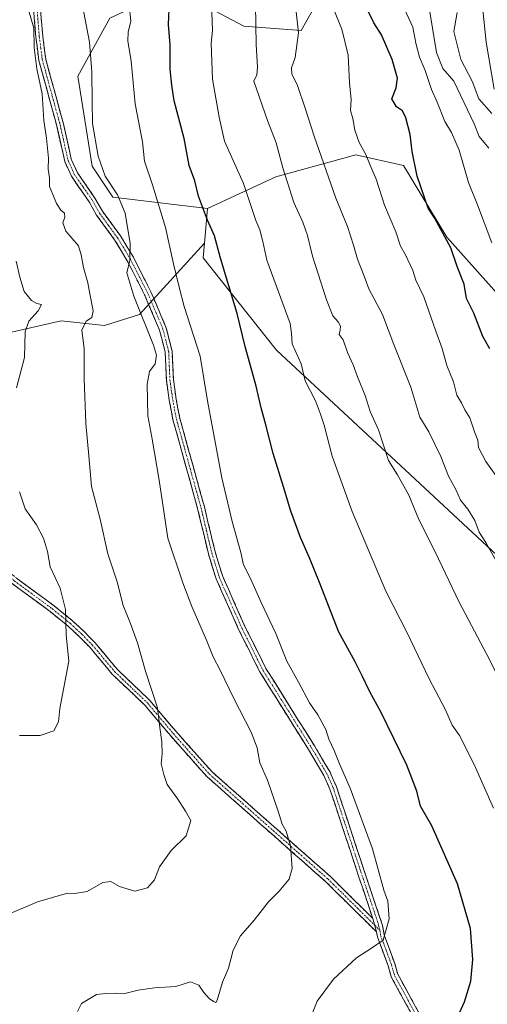
# Model space of a CAD drawing. Units: metres. Extents: x 644967 to 648433, y 4729953 to 4732339.
# Drawn here: x 646367 to 646518, y 4731234 to 4731552 of the extents above; entities that cross this region are included whole.
import ezdxf

# ---------------------------------------------------------------- set-up
doc = ezdxf.new("R2010")
doc.units = ezdxf.units.M
doc.header["$MEASUREMENT"] = 0
doc.linetypes.add('TRAZO_Y_PUNTO', pattern=[1, 0.5, -0.25, 0, -0.25])
doc.linetypes.add('TRAZOSX2', pattern=[1.5, 1, -0.5])
for name, color, linetype, lineweight in [('Arbolado forestal CxS', 92, 'Continuous', 0), ('Camino', 19, 'TRAZOSX2', 0), ('Camino Cxs', 19, 'Continuous', 0), ('Camino eje', 19, 'TRAZO_Y_PUNTO', 0), ('Curva de nivel maestra', 36, 'Continuous', 30), ('Curva de nivel normal', 36, 'Continuous', 0), ('Matorral CxS', 135, 'Continuous', 0), ('Pastizal CxS', 92, 'Continuous', 0)]:
    doc.layers.add(name, color=color, linetype=linetype, lineweight=lineweight)

# ---------------------------------------------------------------- blocks, each defined once
blk = doc.blocks.new('*U152')
at = {"layer": 'Arbolado forestal CxS', "color": 92, "linetype": 'Continuous', "lineweight": 0}
blk.add_polyline3d([(646529.4005, 4731454.4453, 780.63), (646505.1423, 4731481.7079, 775.4896), (646491.1599, 4731504.8127, 774.4431), (646475.8241, 4731508.1925, 769.298), (646449.9831, 4731501.1165, 759.3505), (646428.0389, 4731490.9747, 751.3073), (646397.4551, 4731494.5617, 739.4344), (646390.8253, 4731504.5365, 739.412), (646386.2031, 4731533.6199, 739.2107), (646396.4775, 4731552.3255, 743.4771), (646410.8957, 4731559.0805, 748.9345), (646424.9095, 4731557.5687, 754.1449), (646439.7343, 4731549.7297, 759.6694), (646458.1911, 4731548.3417, 766.4584), (646463.6365, 4731558.0207, 769.1066), (646452.8461, 4731580.5803, 768.0771), (646441.2673, 4731589.0883, 765.1094), (646416.8651, 4731653.3841, 762.7603), (646374.5649, 4731681.0555, 747.6082), (646339.8181, 4731716.4889, 735.5053), (646342.0013, 4731729.2507, 733.2971), (646366.4329, 4731757.5603, 731.4372)], dxfattribs=at)
blk = doc.blocks.new('*U206')
at = {"layer": 'Curva de nivel normal', "color": 36, "linetype": 'Continuous', "lineweight": 0}
blk.add_polyline3d([(646362.92, 4731262.95, 735), (646373.17, 4731267.34, 735), (646382.92, 4731270.16, 735), (646385.25, 4731270.01, 735), (646389.25, 4731270.73, 735), (646394.24, 4731273.55, 735), (646396.88, 4731273.87, 735), (646399.68, 4731272.25, 735), (646404.61, 4731270.83, 735), (646408.64, 4731271.85, 735), (646410.96, 4731274.5, 735), (646412.47, 4731278.6, 735), (646416.25, 4731283.94, 735), (646421.09, 4731288.6, 735), (646422.61, 4731293.62, 735), (646420.95, 4731296.64, 735), (646418.39, 4731300.42, 735), (646415.02, 4731305.17, 735), (646413.92, 4731308.46, 735), (646413.05, 4731311.87, 735), (646413.38, 4731315.06, 735), (646413.26, 4731318.94, 735), (646412.59, 4731323.61, 735), (646411.9, 4731329.92, 735), (646408.05, 4731341.73, 735), (646405.46, 4731350.82, 735), (646402.96, 4731357.69, 735), (646400.84, 4731362.87, 735), (646398.9, 4731370.58, 735), (646395.86, 4731379.55, 735), (646393.36, 4731390.71, 735), (646390.57, 4731401.26, 735), (646389.8, 4731411.19, 735), (646388.79, 4731421.64, 735), (646388.24, 4731436.02, 735), (646388.22, 4731445.78, 735), (646387.51, 4731451.7, 735), (646388.92, 4731454.62, 735), (646390.69, 4731455.8, 735), (646391.15, 4731457.94, 735), (646390.06, 4731463.38, 735), (646389.48, 4731466.94, 735), (646388.04, 4731471.94, 735), (646387.3, 4731475.94, 735), (646386.41, 4731478.94, 735), (646382.38, 4731483.6, 735), (646381.33, 4731486.27, 735), (646382, 4731488.15, 735), (646381.96, 4731489.43, 735), (646380.78, 4731490.43, 735), (646379.3, 4731492.49, 735), (646378.18, 4731495.49, 735), (646377.03, 4731498.05, 735), (646377.08, 4731500.77, 735), (646376.63, 4731503.64, 735), (646376.72, 4731507.2, 735), (646376.09, 4731513.61, 735), (646375.21, 4731519.27, 735), (646374.68, 4731527.92, 735), (646373.03, 4731536.02, 735), (646372.16, 4731542.88, 735), (646372.02, 4731549.09, 735), (646369.58, 4731557.56, 735)], dxfattribs=at)
blk = doc.blocks.new('*U217')
at = {"layer": 'Curva de nivel normal', "color": 36, "linetype": 'Continuous', "lineweight": 0}
blk.add_polyline3d([(646460.71, 4731228.79, 745), (646463.3, 4731235.35, 745), (646468.58, 4731242.46, 745), (646475.96, 4731249.34, 745), (646480.89, 4731252.45, 745), (646484.59, 4731254.96, 745), (646486.48, 4731261.84, 745), (646486.14, 4731267.6, 745), (646484.8, 4731271.15, 745), (646481.19, 4731284.45, 745), (646473.98, 4731304.01, 745), (646470.48, 4731311.83, 745), (646468.84, 4731316.19, 745), (646467.1, 4731319.84, 745), (646466.09, 4731322.91, 745), (646463.58, 4731327.64, 745), (646460.88, 4731331.48, 745), (646457.31, 4731338.24, 745), (646453.56, 4731344.91, 745), (646449.98, 4731353.9, 745), (646445.33, 4731363.84, 745), (646441.86, 4731371.6, 745), (646439.57, 4731375.99, 745), (646438.68, 4731380, 745), (646435.95, 4731390.04, 745), (646432.66, 4731404.12, 745), (646427.95, 4731428.94, 745), (646425.61, 4731443.27, 745), (646420.51, 4731459.33, 745), (646418.9, 4731465.52, 745), (646417.07, 4731473.04, 745), (646414.44, 4731484.79, 745), (646410.25, 4731498.59, 745), (646407.64, 4731506.16, 745), (646406.99, 4731512.44, 745), (646404.71, 4731524.72, 745), (646403.38, 4731538.47, 745), (646402.37, 4731544.96, 745), (646402.47, 4731547.82, 745), (646403.27, 4731551.29, 745), (646402.77, 4731556.45, 745)], dxfattribs=at)
blk = doc.blocks.new('*U235')
at = {"layer": 'Curva de nivel normal', "color": 36, "linetype": 'Continuous', "lineweight": 0}
for points in [[(646367.41, 4731321.03, 730), (646374.09, 4731320.96, 730), (646378.46, 4731322.46, 730), (646379.96, 4731325.44, 730), (646380.45, 4731329.66, 730), (646383.26, 4731344.99, 730), (646382.49, 4731353.35, 730), (646382.24, 4731361.59, 730), (646380.53, 4731368.55, 730), (646377.32, 4731375.39, 730), (646376.38, 4731380.28, 730), (646375.18, 4731384.59, 730), (646372.85, 4731388.9, 730), (646369.26, 4731394.08, 730), (646367.38, 4731399.6, 730)], [(646366.45, 4731433.09, 730), (646369.02, 4731442.89, 730), (646369.28, 4731451.13, 730), (646370.4, 4731454.61, 730), (646373.41, 4731457.96, 730), (646374.51, 4731460.02, 730), (646373.04, 4731460.34, 730), (646371.25, 4731461.26, 730), (646368.86, 4731464.21, 730), (646367.48, 4731468.83, 730), (646366.31, 4731474, 730)]]:
    blk.add_polyline3d(points, dxfattribs=at)
blk = doc.blocks.new('*U237')
at = {"layer": 'Curva de nivel normal', "color": 36, "linetype": 'Continuous', "lineweight": 0}
blk.add_polyline3d([(646386.07, 4731231.94, 740), (646387.39, 4731234.6, 740), (646392.17, 4731237.48, 740), (646395.23, 4731237.77, 740), (646398.49, 4731237.91, 740), (646401.36, 4731237.8, 740), (646405.68, 4731238.88, 740), (646410.94, 4731239.62, 740), (646417.75, 4731240.1, 740), (646422.56, 4731241.57, 740), (646425.17, 4731240.52, 740), (646426.76, 4731238.12, 740), (646428.48, 4731236.17, 740), (646429.94, 4731235.24, 740), (646430.67, 4731234.93, 740), (646431.09, 4731235.61, 740), (646432.87, 4731241.4, 740), (646434.78, 4731245.98, 740), (646436.26, 4731251.78, 740), (646438.6, 4731256.4, 740), (646442.98, 4731261.45, 740), (646447.69, 4731267.4, 740), (646451.11, 4731270.76, 740), (646454.33, 4731274.62, 740), (646455.22, 4731278.06, 740), (646454.72, 4731285.4, 740), (646453.29, 4731290.15, 740), (646452.01, 4731292.42, 740), (646450.78, 4731296.64, 740), (646447.27, 4731306.62, 740), (646444.8, 4731312.15, 740), (646443.96, 4731316.98, 740), (646442.08, 4731322.1, 740), (646436.52, 4731332.87, 740), (646432.12, 4731342.03, 740), (646429.79, 4731346.37, 740), (646427.71, 4731351.78, 740), (646422.91, 4731362.58, 740), (646420.06, 4731370.24, 740), (646415.24, 4731384.64, 740), (646412.45, 4731403.34, 740), (646410.07, 4731417.2, 740), (646408.74, 4731424.09, 740), (646408.58, 4731434.27, 740), (646409.25, 4731438.36, 740), (646411.16, 4731440.85, 740), (646411.53, 4731443.67, 740), (646410.64, 4731446.85, 740), (646404.27, 4731462.64, 740), (646402.04, 4731470.14, 740), (646402.94, 4731474.27, 740), (646403.09, 4731479.69, 740), (646401.48, 4731489.4, 740), (646399.03, 4731495.38, 740), (646395.03, 4731501.38, 740), (646392.76, 4731507.78, 740), (646390.95, 4731518.29, 740), (646390.83, 4731525.46, 740), (646390.71, 4731535.05, 740), (646389.92, 4731544.57, 740), (646387.61, 4731556.96, 740)], dxfattribs=at)
blk = doc.blocks.new('*U247')
at = {"layer": 'Curva de nivel maestra', "color": 36, "linetype": 'Continuous', "lineweight": 30}
blk.add_polyline3d([(646506.56, 4731225.67, 750), (646510.85, 4731235.14, 750), (646512.82, 4731241.74, 750), (646513.44, 4731248.8, 750), (646512.76, 4731258.76, 750), (646508.59, 4731273.11, 750), (646500.29, 4731291.91, 750), (646496.59, 4731298.18, 750), (646495.46, 4731303, 750), (646492.17, 4731311.4, 750), (646483.87, 4731328.6, 750), (646480.31, 4731335.06, 750), (646477.84, 4731340.26, 750), (646475.58, 4731344.76, 750), (646470.31, 4731354.27, 750), (646464.13, 4731370.29, 750), (646460.89, 4731378.29, 750), (646457.92, 4731384.86, 750), (646454.82, 4731393.32, 750), (646452.52, 4731401.2, 750), (646449.18, 4731411.91, 750), (646446.84, 4731421.2, 750), (646445.3, 4731426.66, 750), (646443.7, 4731433.62, 750), (646440.14, 4731446.47, 750), (646437.52, 4731457.12, 750), (646432.21, 4731474.89, 750), (646430.28, 4731482.08, 750), (646428, 4731487.14, 750), (646425.07, 4731494.87, 750), (646423.91, 4731499.8, 750), (646422.06, 4731504.84, 750), (646420.44, 4731513.52, 750), (646417.23, 4731525.6, 750), (646416.45, 4731530.66, 750), (646415.98, 4731535.82, 750), (646415.97, 4731543.74, 750), (646415.45, 4731550.27, 750), (646415.79, 4731557.6, 750)], dxfattribs=at)

msp = doc.modelspace()

# ---------------------------------------------------------------- linework, layer by layer
at = {"layer": 'Arbolado forestal CxS', "color": 92, "linetype": 'Continuous', "lineweight": 0}
for points in [[(646366.43, 4731757.56, 731.44), (646342, 4731729.25, 733.3), (646339.82, 4731716.49, 735.51), (646374.56, 4731681.06, 747.61), (646416.87, 4731653.38, 762.76), (646441.27, 4731589.09, 765.11), (646452.85, 4731580.58, 768.08), (646463.64, 4731558.02, 769.11), (646458.19, 4731548.34, 766.46), (646439.73, 4731549.73, 759.67), (646424.91, 4731557.57, 754.14), (646410.9, 4731559.08, 748.93), (646396.48, 4731552.33, 743.48), (646386.2, 4731533.62, 739.21), (646390.83, 4731504.54, 739.41), (646397.46, 4731494.56, 739.43), (646428.04, 4731490.97, 751.31)], [(646584.48, 4731233.08, 765.83), (646557.02, 4731261.52, 760.97), (646528.2, 4731315.33, 758.66), (646537.82, 4731331.54, 763.92), (646543.52, 4731345.38, 767.03), (646539.6, 4731362.01, 768.52), (646450.27, 4731445.24, 753.77), (646426.58, 4731475.06, 748.84), (646427.01, 4731479.78, 749.31), (646428.04, 4731490.97, 751.31), (646449.98, 4731501.12, 759.35), (646475.82, 4731508.19, 769.3), (646491.16, 4731504.81, 774.44), (646505.14, 4731481.71, 775.49), (646529.4, 4731454.45, 780.63), (646549.85, 4731449.94, 787.34), (646635.91, 4731438.38, 817.23), (646676.93, 4731423.2, 825.23), (646726.01, 4731395.82, 828.39), (646771.31, 4731365.34, 829.87), (646805.45, 4731325.65, 833.69), (646856.07, 4731280.64, 840.2), (646958.98, 4731171.83, 854.42)], [(646805.45, 4731325.65, 833.69), (646771.31, 4731365.34, 829.87), (646726.01, 4731395.82, 828.39), (646676.93, 4731423.2, 825.23), (646635.91, 4731438.38, 817.23), (646549.85, 4731449.94, 787.34), (646529.4, 4731454.45, 780.63), (646505.14, 4731481.71, 775.49), (646491.16, 4731504.81, 774.44), (646475.82, 4731508.19, 769.3), (646449.98, 4731501.12, 759.35), (646428.04, 4731490.97, 751.31)], [(646805.45, 4731325.65, 833.69), (646771.31, 4731365.34, 829.87), (646726.01, 4731395.82, 828.39), (646676.93, 4731423.2, 825.23), (646635.91, 4731438.38, 817.23), (646549.85, 4731449.94, 787.34), (646529.4, 4731454.45, 780.63), (646505.14, 4731481.71, 775.49), (646491.16, 4731504.81, 774.44), (646475.82, 4731508.19, 769.3), (646449.98, 4731501.12, 759.35), (646428.04, 4731490.97, 751.31)], [(646428.04, 4731490.97, 751.31), (646427.01, 4731479.78, 749.31)], [(646427.01, 4731479.78, 749.31), (646426.58, 4731475.06, 748.84), (646450.27, 4731445.24, 753.77), (646539.6, 4731362.01, 768.52), (646543.52, 4731345.38, 767.03), (646537.82, 4731331.54, 763.92), (646528.2, 4731315.33, 758.66), (646557.02, 4731261.52, 760.97), (646584.48, 4731233.08, 765.83), (646596.38, 4731216.27, 766.96), (646604.27, 4731184.1, 765.67), (646614.59, 4731120.51, 760.15)]]:
    msp.add_polyline3d(points, dxfattribs=at)
at = {"layer": 'Camino', "color": 19, "linetype": 'TRAZOSX2', "lineweight": 0}
for points in [[(646481.25, 4731262), (646476.69, 4731275.63), (646467.44, 4731303.68), (646465.49, 4731308.12), (646460.52, 4731316.47), (646444.85, 4731341.52), (646438.11, 4731355.01), (646430.79, 4731371.48), (646428.28, 4731379.58), (646424.8, 4731394.19), (646416.87, 4731422.81), (646415.67, 4731429.08), (646414.74, 4731435.59), (646414.36, 4731444.63), (646412.56, 4731451.66), (646407.74, 4731463.07), (646402.15, 4731474.09), (646398.07, 4731480.83), (646392.22, 4731488.83), (646389.82, 4731493.12), (646384.13, 4731501.36), (646381.97, 4731506.12), (646379.42, 4731517.63), (646373.65, 4731538.66), (646372.67, 4731546.22), (646371.11, 4731565.33)], [(646373.34, 4731565.57), (646374.9, 4731546.46), (646375.86, 4731539.11), (646381.6, 4731518.18), (646384.11, 4731506.84), (646386.09, 4731502.47), (646391.73, 4731494.31), (646394.11, 4731490.05), (646399.95, 4731482.08), (646404.12, 4731475.19), (646409.78, 4731464.02), (646414.7, 4731452.38), (646416.59, 4731444.97), (646416.99, 4731435.79), (646417.89, 4731429.45), (646419.06, 4731423.33), (646426.98, 4731394.75), (646430.46, 4731380.17), (646432.9, 4731372.27), (646440.14, 4731355.97), (646446.81, 4731342.62), (646462.44, 4731317.63), (646467.49, 4731309.15), (646469.54, 4731304.49), (646478.82, 4731276.35), (646484.4, 4731259.69), (646484.92, 4731256.67), (646488.34, 4731247.42), (646489.31, 4731244), (646498.21, 4731227.73)], [(646318.92, 4731429.19), (646319.77, 4731429.92), (646330.44, 4731417.53), (646349.25, 4731390.34), (646355.47, 4731382.31), (646360.49, 4731376.9), (646366.42, 4731371.73), (646378.72, 4731362.71), (646384.54, 4731357.92), (646388.21, 4731354.55), (646391.7, 4731350.94), (646398.96, 4731342.28), (646409.44, 4731332.28), (646417.84, 4731322.32), (646429.38, 4731309.33), (646467.62, 4731275.48), (646481.25, 4731262)], [(646482.47, 4731257.63), (646466.09, 4731273.84), (646427.79, 4731307.73), (646416.13, 4731320.85), (646407.8, 4731330.73), (646397.32, 4731340.73), (646390.03, 4731349.43), (646386.64, 4731352.93), (646383.06, 4731356.23), (646377.34, 4731360.93), (646365.01, 4731369.97), (646358.92, 4731375.28), (646353.76, 4731380.85), (646347.43, 4731389.01), (646328.66, 4731416.15), (646318.06, 4731428.45), (646318.92, 4731429.19)], [(646496.23, 4731226.65), (646487.22, 4731243.14), (646486.2, 4731246.72), (646482.74, 4731256.09), (646482.47, 4731257.63)]]:
    msp.add_lwpolyline(points, dxfattribs=at)
at = {"layer": 'Camino Cxs', "color": 19, "linetype": 'Continuous', "lineweight": 0}
msp.add_lwpolyline([(646481.25, 4731262), (646482.47, 4731257.63)], dxfattribs=at)
msp.add_lwpolyline([(646481.25, 4731262), (646482.47, 4731257.63)], dxfattribs=at)
for points in [[(646493.98, 4731230.77, 748), (646491.73, 4731234.9, 747.51), (646489.47, 4731239.02, 746.9), (646487.22, 4731243.14, 746.26), (646486.2, 4731246.72, 745.81), (646484.47, 4731251.41, 745.23), (646482.74, 4731256.09, 744.65), (646482.47, 4731257.63, 744.5), (646481.25, 4731262, 744.07), (646479.73, 4731266.54, 743.67), (646478.21, 4731271.09, 743.57), (646476.69, 4731275.63, 743.57), (646475.15, 4731280.31, 743.37), (646473.61, 4731284.98, 743.38), (646472.07, 4731289.66, 743.53), (646470.52, 4731294.33, 743.38), (646468.98, 4731299.01, 743.36), (646467.44, 4731303.68, 743.6), (646465.49, 4731308.12, 743.37), (646463.01, 4731312.3, 743.29), (646460.52, 4731316.47, 743.06), (646457.91, 4731320.65, 742.97), (646455.3, 4731324.82, 742.84), (646452.69, 4731329, 742.94), (646450.07, 4731333.17, 742.61), (646447.46, 4731337.35, 742.59), (646444.85, 4731341.52, 742.36), (646443.17, 4731344.89, 742.31), (646441.48, 4731348.27, 742.43), (646439.8, 4731351.64, 742.28), (646438.11, 4731355.01, 742.31), (646436.28, 4731359.13, 742.37), (646434.45, 4731363.25, 742.35), (646432.62, 4731367.36, 742.53), (646430.79, 4731371.48, 742.45), (646429.54, 4731375.53, 742.35), (646428.28, 4731379.58, 742.35), (646427.41, 4731383.23, 742.48), (646426.54, 4731386.89, 742.55), (646425.67, 4731390.54, 742.48), (646424.8, 4731394.19, 742.41), (646423.48, 4731398.96, 742.29), (646422.16, 4731403.73, 742.33), (646420.84, 4731408.5, 742.04), (646419.51, 4731413.27, 741.74), (646418.19, 4731418.04, 741.75), (646416.87, 4731422.81, 741.67), (646416.27, 4731425.95, 741.65), (646415.67, 4731429.08, 741.59), (646415.21, 4731432.34, 741.45), (646414.74, 4731435.59, 741.13), (646414.55, 4731440.11, 740.64), (646414.36, 4731444.63, 740.43), (646413.46, 4731448.15, 740.64), (646412.56, 4731451.66, 741.14), (646410.95, 4731455.46, 740.95), (646409.35, 4731459.27, 740.74), (646407.74, 4731463.07, 740.87), (646405.88, 4731466.74, 740.41), (646404.01, 4731470.42, 740.21), (646402.15, 4731474.09, 739.96), (646400.11, 4731477.46, 739.08), (646398.07, 4731480.83, 738.53), (646395.15, 4731484.83, 738.04), (646392.22, 4731488.83, 737.57), (646389.82, 4731493.12, 737.18), (646387.92, 4731495.87, 737.04), (646386.03, 4731498.61, 737), (646384.13, 4731501.36, 736.59), (646383.05, 4731503.74, 736.41), (646381.97, 4731506.12, 736.31), (646381.12, 4731509.96, 736.17), (646380.27, 4731513.79, 735.93), (646379.42, 4731517.63, 735.67), (646378.27, 4731521.84, 735.44), (646377.11, 4731526.04, 735.27), (646375.96, 4731530.25, 735.1), (646374.8, 4731534.45, 734.99), (646373.65, 4731538.66, 734.91), (646373.16, 4731542.44, 734.86), (646372.67, 4731546.22, 734.72), (646372.28, 4731551, 734.77), (646371.89, 4731555.78, 735.25)], [(646374.12, 4731556.02, 735.61), (646374.51, 4731551.24, 735.19), (646374.9, 4731546.46, 735.17), (646375.38, 4731542.79, 735.28), (646375.86, 4731539.11, 735.32), (646377.01, 4731534.92, 735.49), (646378.16, 4731530.74, 735.59), (646379.3, 4731526.55, 735.6), (646380.45, 4731522.37, 735.69), (646381.6, 4731518.18, 736.01), (646382.44, 4731514.4, 736.49), (646383.27, 4731510.62, 736.78), (646384.11, 4731506.84, 736.88), (646386.09, 4731502.47, 737), (646388.91, 4731498.39, 737.44), (646391.73, 4731494.31, 737.64), (646394.11, 4731490.05, 737.87), (646397.03, 4731486.07, 738.41), (646399.95, 4731482.08, 739.04), (646402.04, 4731478.64, 739.62), (646404.12, 4731475.19, 740.39), (646406.01, 4731471.47, 740.66), (646407.89, 4731467.74, 741.02), (646409.78, 4731464.02, 741.5), (646411.42, 4731460.14, 741.42), (646413.06, 4731456.26, 741.87), (646414.7, 4731452.38, 742.06), (646415.65, 4731448.68, 741.18), (646416.59, 4731444.97, 741.13), (646416.79, 4731440.38, 741.16), (646416.99, 4731435.79, 741.55), (646417.44, 4731432.62, 741.92), (646417.89, 4731429.45, 742.1), (646418.48, 4731426.39, 742.16), (646419.06, 4731423.33, 742.17), (646420.38, 4731418.57, 742.27), (646421.7, 4731413.8, 742.25), (646423.02, 4731409.04, 742.62), (646424.34, 4731404.28, 742.74), (646425.66, 4731399.51, 742.67), (646426.98, 4731394.75, 742.81), (646428.14, 4731389.89, 742.96), (646429.3, 4731385.03, 742.92), (646430.46, 4731380.17, 742.78), (646431.68, 4731376.22, 742.81), (646432.9, 4731372.27, 742.93), (646434.71, 4731368.2, 742.94), (646436.52, 4731364.12, 742.82), (646438.33, 4731360.05, 742.87), (646440.14, 4731355.97, 742.77), (646442.36, 4731351.52, 742.81), (646444.59, 4731347.07, 742.87), (646446.81, 4731342.62, 742.87), (646449.42, 4731338.46, 743.08), (646452.02, 4731334.29, 743.1), (646454.63, 4731330.13, 743.28), (646457.23, 4731325.96, 743.27), (646459.84, 4731321.8, 743.38), (646462.44, 4731317.63, 743.5), (646464.97, 4731313.39, 743.83), (646467.49, 4731309.15, 743.85), (646468.52, 4731306.82, 743.9), (646469.54, 4731304.49, 743.91), (646471.09, 4731299.8, 743.69), (646472.63, 4731295.11, 743.79), (646474.18, 4731290.42, 743.88), (646475.73, 4731285.73, 743.8), (646477.27, 4731281.04, 743.8), (646478.82, 4731276.35, 743.9), (646480.22, 4731272.19, 743.92), (646481.61, 4731268.02, 743.92), (646483.01, 4731263.86, 744.24), (646484.4, 4731259.69, 744.58), (646484.92, 4731256.67, 744.8), (646486.63, 4731252.05, 745.31), (646488.34, 4731247.42, 746.03), (646489.31, 4731244, 746.35), (646491.54, 4731239.93, 746.95), (646493.76, 4731235.87, 747.62), (646495.99, 4731231.8, 748.03)], [(646366.42, 4731371.73, 727.33), (646369.5, 4731369.48, 727.72), (646372.57, 4731367.22, 728.15), (646375.65, 4731364.97, 728.65), (646378.72, 4731362.71, 729.14), (646381.63, 4731360.32, 729.68), (646384.54, 4731357.92, 730.28), (646388.21, 4731354.55, 731.01), (646389.96, 4731352.75, 731.35), (646391.7, 4731350.94, 731.68), (646394.12, 4731348.05, 732.07), (646396.54, 4731345.17, 732.44), (646398.96, 4731342.28, 732.93), (646402.45, 4731338.95, 733.54), (646405.95, 4731335.61, 734.05), (646409.44, 4731332.28, 734.52), (646412.24, 4731328.96, 734.93), (646415.04, 4731325.64, 735.37), (646417.84, 4731322.32, 735.64), (646420.73, 4731319.07, 735.91), (646423.61, 4731315.83, 736.32), (646426.5, 4731312.58, 736.66), (646429.38, 4731309.33, 736.98), (646432.86, 4731306.25, 737.39), (646436.33, 4731303.18, 737.82), (646439.81, 4731300.1, 738.24), (646443.29, 4731297.02, 738.73), (646446.76, 4731293.94, 739.04), (646450.24, 4731290.87, 739.47), (646453.71, 4731287.79, 739.86), (646457.19, 4731284.71, 740.27), (646460.67, 4731281.63, 740.75), (646464.14, 4731278.56, 741.18), (646467.62, 4731275.48, 741.64), (646471.03, 4731272.11, 742.24), (646474.44, 4731268.74, 742.77), (646477.84, 4731265.37, 743.42), (646481.25, 4731262, 744.07), (646481.25, 4731262, 744.07), (646482.47, 4731257.63, 744.5), (646479.19, 4731260.87, 743.89), (646475.92, 4731264.11, 743.2), (646472.64, 4731267.36, 742.53), (646469.37, 4731270.6, 741.97), (646466.09, 4731273.84, 741.27), (646462.61, 4731276.92, 740.89), (646459.13, 4731280, 740.48), (646455.64, 4731283.08, 739.95), (646452.16, 4731286.16, 739.54), (646448.68, 4731289.24, 739.15), (646445.2, 4731292.33, 738.73), (646441.72, 4731295.41, 738.4), (646438.24, 4731298.49, 737.9), (646434.75, 4731301.57, 737.49), (646431.27, 4731304.65, 737.11), (646427.79, 4731307.73, 736.72), (646424.88, 4731311.01, 736.42), (646421.96, 4731314.29, 736.07), (646419.05, 4731317.57, 735.69), (646416.13, 4731320.85, 735.38), (646413.35, 4731324.14, 735.07), (646410.58, 4731327.44, 734.68), (646407.8, 4731330.73, 734.31), (646404.31, 4731334.06, 733.73), (646400.81, 4731337.4, 733.22), (646397.32, 4731340.73, 732.61), (646394.89, 4731343.63, 732.14), (646392.46, 4731346.53, 731.76), (646390.03, 4731349.43, 731.34), (646386.64, 4731352.93, 730.61), (646383.06, 4731356.23, 729.94), (646380.2, 4731358.58, 729.37), (646377.34, 4731360.93, 728.85), (646374.26, 4731363.19, 728.35), (646371.18, 4731365.45, 727.88), (646368.09, 4731367.71, 727.46), (646365.01, 4731369.97, 727.11)]]:
    msp.add_polyline3d(points, dxfattribs=at)
at = {"layer": 'Camino eje', "color": 19, "linetype": 'TRAZO_Y_PUNTO', "lineweight": 0}
for points in [[(646372.23, 4731565.45), (646373.79, 4731546.34), (646374.27, 4731542.67), (646374.76, 4731538.89), (646380.51, 4731517.91), (646383.04, 4731506.48), (646385.11, 4731501.92), (646387.96, 4731497.8), (646390.78, 4731493.72), (646393.17, 4731489.44), (646396.09, 4731485.44), (646399.01, 4731481.46), (646403.14, 4731474.64), (646405.97, 4731469.06), (646408.76, 4731463.55), (646413.63, 4731452.02), (646414.53, 4731448.51), (646415.48, 4731444.8), (646415.68, 4731440.21), (646415.87, 4731435.69), (646416.33, 4731432.44), (646416.78, 4731429.27), (646417.97, 4731423.07), (646425.89, 4731394.47), (646427.63, 4731387.18), (646429.37, 4731379.88), (646430.59, 4731375.93), (646431.85, 4731371.88), (646435.51, 4731363.64), (646439.13, 4731355.49), (646445.83, 4731342.07), (646461.48, 4731317.05), (646466.49, 4731308.64), (646468.49, 4731304.09), (646477.76, 4731275.99), (646482.83, 4731260.85), (646483.52, 4731258.17)], [(646318.92, 4731429.19), (646324.22, 4731423.04), (646329.55, 4731416.84), (646338.96, 4731403.25), (646348.34, 4731389.68), (646351.45, 4731385.66), (646354.62, 4731381.58), (646357.13, 4731378.88), (646359.71, 4731376.09), (646365.72, 4731370.85), (646378.03, 4731361.82), (646380.89, 4731359.47), (646383.8, 4731357.08), (646385.59, 4731355.43), (646387.43, 4731353.74), (646389.12, 4731351.99), (646390.87, 4731350.19), (646398.14, 4731341.51), (646408.62, 4731331.51), (646416.99, 4731321.59), (646428.59, 4731308.53), (646457.3, 4731283.12), (646466.86, 4731274.66), (646481.86, 4731259.81)], [(646481.86, 4731259.81), (646483.52, 4731258.17)], [(646483.52, 4731258.17), (646483.7, 4731257.15), (646483.83, 4731256.38), (646485.56, 4731251.7), (646487.27, 4731247.07), (646487.76, 4731245.36), (646488.27, 4731243.57), (646492.77, 4731235.33), (646497.22, 4731227.19)]]:
    msp.add_lwpolyline(points, dxfattribs=at)
at = {"layer": 'Curva de nivel maestra', "color": 36, "linetype": 'Continuous', "lineweight": 30}
msp.add_polyline3d([(646518.97, 4731445.64, 775), (646516.73, 4731449.62, 775), (646513.76, 4731457.18, 775), (646511.44, 4731461.88, 775), (646510.72, 4731466.51, 775), (646508.48, 4731472.27, 775), (646506.42, 4731478.27, 775), (646501.12, 4731487.96, 775), (646499.12, 4731491.09, 775), (646495.5, 4731501.35, 775), (646493.91, 4731509.27, 775), (646493.27, 4731514.74, 775), (646491.94, 4731520.18, 775), (646490.84, 4731522.38, 775), (646488.9, 4731523.69, 775), (646487.43, 4731526.26, 775), (646488.82, 4731529.89, 775), (646489.2, 4731532.94, 775), (646487.47, 4731538.94, 775), (646484.05, 4731546.94, 775), (646481.58, 4731550.82, 775), (646479.46, 4731555.19, 775)], dxfattribs=at)
at = {"layer": 'Curva de nivel normal', "color": 36, "linetype": 'Continuous', "lineweight": 0}
for points in [[(646520.39, 4731529.38, 795), (646517.78, 4731544.6, 795), (646516.66, 4731554.96, 795), (646515.12, 4731559.47, 795), (646513.44, 4731566.78, 795), (646510.89, 4731573.71, 795), (646508.2, 4731578.6, 795), (646506.6, 4731583.94, 795), (646506.36, 4731593.35, 795), (646507.12, 4731598.16, 795), (646507, 4731602.27, 795), (646504.69, 4731613.81, 795), (646503.24, 4731616.58, 795), (646504.29, 4731624.59, 795), (646505.19, 4731629.33, 795), (646508.49, 4731635.53, 795), (646510.41, 4731637.66, 795), (646510.31, 4731635.74, 795), (646511.48, 4731636.33, 795), (646514.86, 4731638.82, 795), (646523.44, 4731641.97, 795)], [(646429.13, 4731560.14, 755), (646429.57, 4731548.32, 755), (646429.21, 4731544.27, 755), (646429.61, 4731532.6, 755), (646431.72, 4731520.43, 755), (646433.5, 4731512.61, 755), (646439.62, 4731498.97, 755), (646443.52, 4731487.04, 755), (646444.84, 4731484.06, 755), (646445.82, 4731480.34, 755), (646447.13, 4731474.27, 755), (646454.66, 4731453.84, 755), (646455.06, 4731450.58, 755), (646455.29, 4731447.27, 755), (646458.22, 4731440.88, 755), (646459.49, 4731435.4, 755), (646462.79, 4731428.88, 755), (646464.42, 4731424.6, 755), (646465.63, 4731421.01, 755), (646468.19, 4731411.11, 755), (646474.56, 4731393.24, 755), (646485.46, 4731367.54, 755), (646492.34, 4731354.15, 755), (646499.41, 4731339.27, 755), (646504.68, 4731329.27, 755), (646506.82, 4731324.37, 755), (646509.19, 4731320.95, 755), (646513.94, 4731311.62, 755), (646520.16, 4731297.51, 755)], [(646524.34, 4731334.55, 760), (646518.04, 4731347.11, 760), (646509.08, 4731363.97, 760), (646501.34, 4731380.22, 760), (646496.11, 4731390.68, 760), (646492.86, 4731398.49, 760), (646489.21, 4731405, 760), (646486.27, 4731409.69, 760), (646483.04, 4731419.56, 760), (646480.43, 4731425.52, 760), (646478.84, 4731430.63, 760), (646476.32, 4731436.61, 760), (646474.88, 4731440.56, 760), (646473.13, 4731444.46, 760), (646471.72, 4731448.56, 760), (646470.42, 4731450.34, 760), (646470.76, 4731451.74, 760), (646470.84, 4731453.03, 760), (646470.13, 4731454.4, 760), (646468.36, 4731456.32, 760), (646466.3, 4731461.45, 760), (646461.79, 4731475.56, 760), (646460.22, 4731482.25, 760), (646458.71, 4731486.48, 760), (646455.84, 4731492.85, 760), (646452.26, 4731504.04, 760), (646450.09, 4731512.08, 760), (646447.32, 4731519.27, 760), (646442.94, 4731531.97, 760), (646443.85, 4731534.08, 760), (646444.09, 4731536.48, 760), (646443.66, 4731543.82, 760), (646443.42, 4731556.6, 760)], [(646524.5, 4731399.85, 770), (646517.67, 4731409.35, 770), (646515.28, 4731413.9, 770), (646515.06, 4731416.27, 770), (646514.08, 4731418.89, 770), (646512.56, 4731423.38, 770), (646510.86, 4731426.01, 770), (646509.84, 4731428.22, 770), (646508.34, 4731430.72, 770), (646507.24, 4731435.07, 770), (646505.11, 4731440.34, 770), (646503.61, 4731445.79, 770), (646501.58, 4731451.4, 770), (646497.66, 4731462.43, 770), (646495.11, 4731467.78, 770), (646494.12, 4731470.99, 770), (646491.79, 4731475.98, 770), (646490.23, 4731478.75, 770), (646488.64, 4731483.45, 770), (646485.04, 4731492.05, 770), (646482.34, 4731500.36, 770), (646480.66, 4731504.35, 770), (646479.03, 4731508.38, 770), (646476.88, 4731512.16, 770), (646475.47, 4731516.23, 770), (646474.83, 4731519.94, 770), (646474.06, 4731522.56, 770), (646474.3, 4731526.08, 770), (646473.74, 4731531.34, 770), (646473.32, 4731540.42, 770), (646471.33, 4731548.72, 770), (646467.67, 4731557.69, 770)], [(646519.64, 4731479.91, 780), (646514.99, 4731492.16, 780), (646512.05, 4731499.35, 780), (646509.08, 4731509.75, 780), (646506.6, 4731515.45, 780), (646504.46, 4731519, 780), (646502.03, 4731525.22, 780), (646500.16, 4731529.27, 780), (646498.17, 4731535.48, 780), (646496.28, 4731539.78, 780), (646495.15, 4731544.24, 780), (646494.13, 4731549.4, 780), (646489.53, 4731559.47, 780)], [(646520.98, 4731377.27, 765), (646517.68, 4731383.27, 765), (646515.57, 4731386.6, 765), (646514.13, 4731390.27, 765), (646511.88, 4731393.99, 765), (646509.54, 4731396.83, 765), (646507.96, 4731400.33, 765), (646505.66, 4731404.6, 765), (646503.2, 4731410.94, 765), (646499.3, 4731418.95, 765), (646496.43, 4731423.61, 765), (646493.47, 4731433.31, 765), (646488, 4731447.12, 765), (646484.43, 4731456.78, 765), (646479.97, 4731464.99, 765), (646478.48, 4731469.16, 765), (646476.28, 4731474.64, 765), (646475.08, 4731479.1, 765), (646473.07, 4731485.08, 765), (646469.35, 4731494.27, 765), (646462.34, 4731514.22, 765), (646459.62, 4731522.94, 765), (646456.87, 4731530.94, 765), (646455.16, 4731534.27, 765), (646455.09, 4731536.27, 765), (646456.21, 4731539.6, 765), (646457.29, 4731547.6, 765), (646456.4, 4731555.31, 765)], [(646518.68, 4731510.34, 785), (646515.51, 4731514.19, 785), (646513.87, 4731518.22, 785), (646507.35, 4731531.96, 785), (646503.83, 4731536.03, 785), (646501.8, 4731541.27, 785), (646499.43, 4731555.62, 785)], [(646519.61, 4731521.55, 790), (646515.38, 4731526.27, 790), (646513.28, 4731531.96, 790), (646509.65, 4731539, 790), (646507.34, 4731548.03, 790), (646508.44, 4731554.12, 790)]]:
    msp.add_polyline3d(points, dxfattribs=at)
at = {"layer": 'Matorral CxS', "color": 135, "linetype": 'Continuous', "lineweight": 0}
for points in [[(646366.43, 4731757.56, 731.44), (646342, 4731729.25, 733.3), (646339.82, 4731716.49, 735.51), (646374.56, 4731681.06, 747.61), (646416.87, 4731653.38, 762.76), (646441.27, 4731589.09, 765.11), (646452.85, 4731580.58, 768.08), (646463.64, 4731558.02, 769.11), (646458.19, 4731548.34, 766.46), (646439.73, 4731549.73, 759.67), (646424.91, 4731557.57, 754.14), (646410.9, 4731559.08, 748.93), (646396.48, 4731552.33, 743.48), (646386.2, 4731533.62, 739.21), (646390.83, 4731504.54, 739.41), (646397.46, 4731494.56, 739.43), (646428.04, 4731490.97, 751.31)], [(646463.64, 4731558.02, 769.11), (646458.19, 4731548.34, 766.46), (646439.73, 4731549.73, 759.67), (646424.91, 4731557.57, 754.14)], [(646396.48, 4731552.33, 743.48), (646386.2, 4731533.62, 739.21), (646390.83, 4731504.54, 739.41), (646397.46, 4731494.56, 739.43), (646428.04, 4731490.97, 751.31), (646427.01, 4731479.78, 749.31), (646406.13, 4731456.7, 740.23), (646394.8, 4731453.21, 736.64), (646380.79, 4731454.72, 733.66), (646351.13, 4731447.91, 727.44)], [(646428.04, 4731490.97, 751.31), (646427.01, 4731479.78, 749.31)], [(646427.01, 4731479.78, 749.31), (646406.13, 4731456.7, 740.23), (646394.8, 4731453.21, 736.64), (646380.79, 4731454.72, 733.66), (646351.13, 4731447.91, 727.44)]]:
    msp.add_polyline3d(points, dxfattribs=at)
at = {"layer": 'Pastizal CxS', "color": 92, "linetype": 'Continuous', "lineweight": 0}
for points in [[(646140.44, 4731377.11, 729.71), (646173.79, 4731389.31, 727.29), (646178.67, 4731398.27, 726.06), (646199.21, 4731407.07, 725.36), (646220.16, 4731414.54, 723.84), (646250.26, 4731412.92, 722.93), (646260.02, 4731408.03, 722.67), (646291.74, 4731384.43, 723.44), (646320.21, 4731375.48, 724.82), (646328.35, 4731376.29, 724.84), (646327.53, 4731385.25, 724.45), (646325.91, 4731397.45, 724.58), (646318.76, 4731424.4, 724.03), (646324.28, 4731436.52, 724.54), (646341.37, 4731442.22, 726.3), (646351.13, 4731447.91, 727.44), (646380.79, 4731454.72, 733.66), (646394.8, 4731453.21, 736.64), (646406.13, 4731456.7, 740.23), (646427.01, 4731479.78, 749.31), (646426.58, 4731475.06, 748.84), (646450.27, 4731445.24, 753.77), (646539.6, 4731362.01, 768.52)], [(646427.01, 4731479.78, 749.31), (646406.13, 4731456.7, 740.23), (646394.8, 4731453.21, 736.64), (646380.79, 4731454.72, 733.66), (646351.13, 4731447.91, 727.44)], [(646427.01, 4731479.78, 749.31), (646426.58, 4731475.06, 748.84), (646450.27, 4731445.24, 753.77), (646539.6, 4731362.01, 768.52), (646543.52, 4731345.38, 767.03), (646537.82, 4731331.54, 763.92), (646528.2, 4731315.33, 758.66), (646557.02, 4731261.52, 760.97), (646584.48, 4731233.08, 765.83), (646596.38, 4731216.27, 766.96), (646604.27, 4731184.1, 765.67), (646614.59, 4731120.51, 760.15)]]:
    msp.add_polyline3d(points, dxfattribs=at)

# ---------------------------------------------------------------- block references
at = {"layer": 'Arbolado forestal CxS', "color": 92, "linetype": 'Continuous', "lineweight": 0}
msp.add_blockref('*U152', (0, 0), dxfattribs=at)
at = {"layer": 'Curva de nivel maestra', "color": 36, "linetype": 'Continuous', "lineweight": 30}
msp.add_blockref('*U247', (0, 0), dxfattribs=at)
at = {"layer": 'Curva de nivel normal', "color": 36, "linetype": 'Continuous', "lineweight": 0}
for name in ['*U237', '*U206', '*U235', '*U217']:
    msp.add_blockref(name, (0, 0), dxfattribs=at)

doc.saveas('drawing.dxf')
